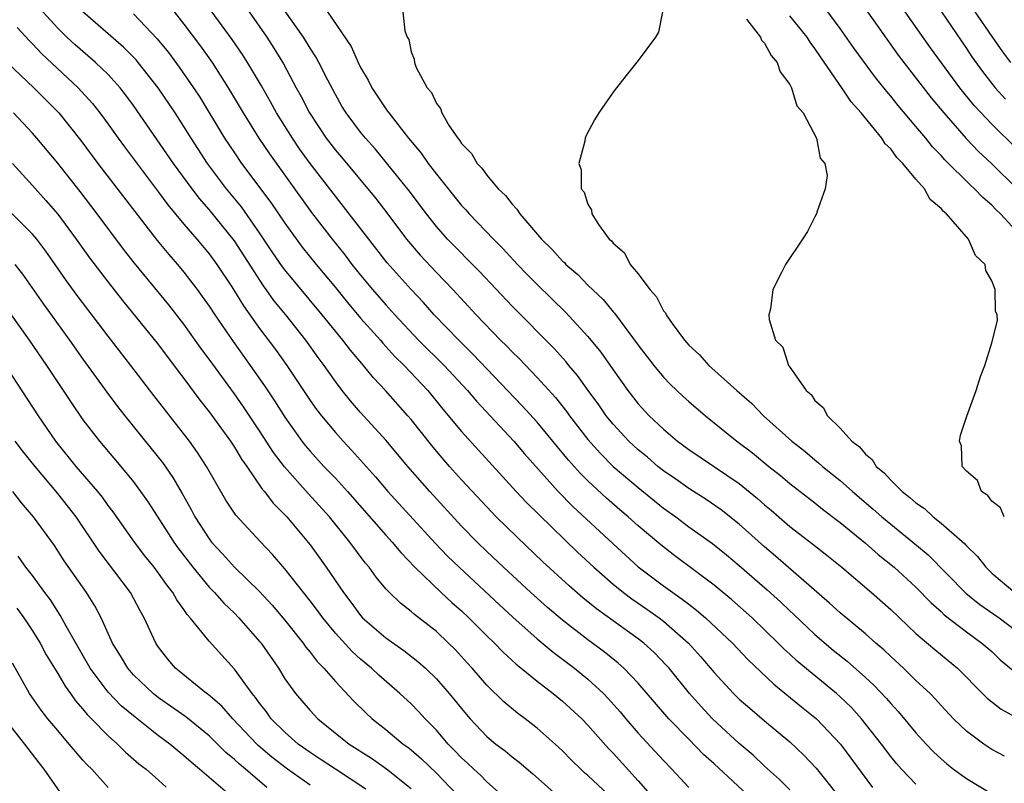
# Model space of a CAD drawing. Units: inches. Extents: x 2622000 to 2625000, y 1482000 to 1485000.
# Drawn here: x 2622250 to 2622328, y 1482350 to 1482410 of the extents above; entities that cross this region are included whole.
import ezdxf

# ---------------------------------------------------------------- set-up
doc = ezdxf.new("R2010")
doc.units = ezdxf.units.IN
doc.header["$MEASUREMENT"] = 0
doc.layers.add('LD26221482_2ft', color=166, linetype='Continuous')

msp = doc.modelspace()

# ---------------------------------------------------------------- linework, layer by layer
at = {"layer": 'LD26221482_2ft'}
for points, elevation in [([(2622321, 1482349.823), (2622319.851, 1482351), (2622319.449, 1482351.449), (2622319, 1482352.003), (2622318.261, 1482353), (2622316.692, 1482355), (2622315.888, 1482355.887), (2622315, 1482356.739), (2622314.704, 1482357), (2622311.577, 1482359.577), (2622311, 1482360.127), (2622310.539, 1482360.539), (2622310.095, 1482361), (2622308.032, 1482363), (2622306.424, 1482364.424), (2622305, 1482365.588), (2622301.904, 1482367.904), (2622300.775, 1482368.775), (2622299, 1482370.286), (2622298.209, 1482371), (2622297.55, 1482371.55), (2622296.48, 1482372.48), (2622295, 1482373.862), (2622294.424, 1482374.423), (2622293.48, 1482375.48), (2622291, 1482378.49), (2622289.805, 1482379.805), (2622285.897, 1482383.897), (2622284.77, 1482385), (2622282.836, 1482387), (2622281.973, 1482387.973), (2622281, 1482389.002), (2622279.114, 1482391.114), (2622273.005, 1482399.005), (2622272.159, 1482400.159), (2622271.598, 1482401), (2622270.347, 1482403), (2622269.868, 1482403.868), (2622269.136, 1482405.136), (2622268.044, 1482407), (2622267.643, 1482407.643), (2622266.83, 1482408.831), (2622263.78, 1482413)], 9560), ([(2622261.695, 1482411.695), (2622263, 1482410.036), (2622264.304, 1482408.303), (2622265.238, 1482407), (2622266.517, 1482405), (2622267.692, 1482403), (2622268.948, 1482401), (2622269.77, 1482399.77), (2622273.115, 1482395.115), (2622274.734, 1482393), (2622275.75, 1482391.751), (2622276.311, 1482391), (2622277, 1482390.137), (2622277.945, 1482389), (2622279, 1482387.784), (2622279.712, 1482387), (2622281.599, 1482385), (2622283.612, 1482383), (2622285.47, 1482381), (2622286.17, 1482380.17), (2622289.136, 1482377), (2622289.992, 1482375.992), (2622292.665, 1482373), (2622293.821, 1482371.821), (2622297, 1482368.849), (2622299, 1482367.038), (2622301, 1482365.543), (2622301.744, 1482365), (2622302.487, 1482364.487), (2622303, 1482364.073), (2622303.617, 1482363.617), (2622304.335, 1482363), (2622306.455, 1482361), (2622307.687, 1482359.687), (2622309.73, 1482357.73), (2622311.939, 1482355.939), (2622313.12, 1482355), (2622315.03, 1482353), (2622317.554, 1482349.554)], 9558), ([(2622328.028, 1482352.028), (2622327, 1482352.578), (2622326.371, 1482353), (2622325, 1482354.017), (2622323.976, 1482355), (2622323, 1482356.039), (2622322.551, 1482356.551), (2622322.117, 1482357), (2622321, 1482358.044), (2622320.01, 1482359), (2622319, 1482359.926), (2622318.455, 1482360.455), (2622317.817, 1482361), (2622317, 1482361.733), (2622315, 1482363.386), (2622314.159, 1482364.159), (2622309.877, 1482367.877), (2622309, 1482368.612), (2622307, 1482370.428), (2622305.558, 1482371.558), (2622304.373, 1482372.373), (2622303, 1482373.244), (2622301.979, 1482373.979), (2622301, 1482374.652), (2622300.56, 1482375), (2622299.72, 1482375.72), (2622299, 1482376.303), (2622298.244, 1482377), (2622297, 1482378.345), (2622296.467, 1482379), (2622295.868, 1482379.868), (2622295.028, 1482381), (2622294.189, 1482382.189), (2622293.499, 1482383), (2622293.281, 1482383.281), (2622292.334, 1482384.334), (2622289, 1482387.683), (2622286.426, 1482390.426), (2622283.881, 1482393), (2622283, 1482393.997), (2622282.21, 1482395), (2622280.836, 1482396.837), (2622278.147, 1482400.147), (2622277.375, 1482401), (2622277, 1482401.465), (2622275.846, 1482403), (2622275.525, 1482403.525), (2622275, 1482404.451), (2622274.402, 1482405.598), (2622273.703, 1482407), (2622273.455, 1482407.456), (2622273, 1482408.133), (2622272.469, 1482409), (2622271, 1482411.089)], 9564), ([(2622307.624, 1482349), (2622305, 1482351.437), (2622304.177, 1482352.177), (2622303, 1482353.373), (2622301.428, 1482355), (2622299, 1482357.816), (2622297.863, 1482359), (2622297.411, 1482359.411), (2622296.306, 1482360.306), (2622295, 1482361.265), (2622293, 1482362.803), (2622291.818, 1482363.818), (2622290.492, 1482365), (2622288.32, 1482367), (2622287, 1482368.243), (2622286.223, 1482369), (2622285, 1482370.262), (2622282.479, 1482373), (2622280.738, 1482375), (2622279, 1482377.071), (2622277, 1482379.262), (2622276.195, 1482380.195), (2622275.551, 1482381), (2622275, 1482381.726), (2622274.119, 1482383), (2622273.635, 1482383.635), (2622272.653, 1482385), (2622271.066, 1482387), (2622270.137, 1482388.137), (2622269.526, 1482389), (2622269.297, 1482389.297), (2622267, 1482392.868), (2622265, 1482395.355), (2622264.226, 1482396.226), (2622263.642, 1482397), (2622262.182, 1482399), (2622259, 1482403.594), (2622258.408, 1482404.407), (2622257.947, 1482405), (2622257, 1482406.036), (2622255.992, 1482407), (2622254.384, 1482408.384), (2622253.733, 1482409), (2622253, 1482409.726), (2622251.829, 1482411)], 9552), ([(2622311, 1482349.378), (2622310.19, 1482350.19), (2622309, 1482351.253), (2622308.104, 1482352.104), (2622307, 1482353.049), (2622304.888, 1482355), (2622303.97, 1482355.97), (2622303.061, 1482357), (2622301.437, 1482359), (2622301.233, 1482359.233), (2622300.247, 1482360.247), (2622299.428, 1482361), (2622299, 1482361.333), (2622295.699, 1482363.699), (2622294.594, 1482364.594), (2622293.521, 1482365.521), (2622291.446, 1482367.446), (2622289.392, 1482369.392), (2622287.752, 1482371), (2622287, 1482371.783), (2622285, 1482373.937), (2622284.046, 1482375), (2622283, 1482376.212), (2622282.641, 1482376.641), (2622281, 1482378.707), (2622280.751, 1482379), (2622278.979, 1482381), (2622278.011, 1482382.011), (2622277.223, 1482383), (2622276.197, 1482384.197), (2622275.596, 1482385), (2622275, 1482385.713), (2622273.963, 1482387), (2622271, 1482390.58), (2622270.817, 1482390.817), (2622270.002, 1482392.002), (2622269, 1482393.511), (2622267.559, 1482395.559), (2622266.384, 1482397), (2622264.88, 1482399), (2622263.568, 1482401), (2622263, 1482401.92), (2622262.295, 1482403), (2622260.952, 1482405), (2622259.374, 1482407), (2622259.205, 1482407.205), (2622258.215, 1482408.215), (2622255, 1482411.008)], 9554), ([(2622259, 1482410.863), (2622260.876, 1482408.876), (2622261.776, 1482407.776), (2622262.635, 1482406.635), (2622263.771, 1482405), (2622264.256, 1482404.256), (2622266.225, 1482401), (2622267, 1482399.837), (2622267.574, 1482399), (2622269.898, 1482395.899), (2622271, 1482394.257), (2622272.377, 1482392.377), (2622273.487, 1482391), (2622275, 1482389.179), (2622275.97, 1482387.97), (2622277, 1482386.752), (2622278.563, 1482385), (2622278.759, 1482384.758), (2622279.716, 1482383.716), (2622280.455, 1482383), (2622282.321, 1482381), (2622283.525, 1482379.526), (2622285, 1482377.77), (2622289.338, 1482373), (2622290.142, 1482372.142), (2622291.148, 1482371.148), (2622294.194, 1482368.194), (2622295.468, 1482367), (2622297, 1482365.668), (2622297.834, 1482365), (2622298.5, 1482364.5), (2622299.687, 1482363.687), (2622300.644, 1482363), (2622301, 1482362.725), (2622302.966, 1482361), (2622303.934, 1482359.934), (2622305, 1482358.671), (2622306.551, 1482357), (2622306.776, 1482356.776), (2622307, 1482356.561), (2622307.829, 1482355.829), (2622309, 1482354.837), (2622311, 1482353.179), (2622312.128, 1482352.128), (2622313.084, 1482351.084), (2622314.86, 1482348.86)], 9556), ([(2622268.17, 1482411), (2622269.577, 1482409), (2622270.132, 1482408.132), (2622270.883, 1482406.883), (2622271.899, 1482405), (2622272.301, 1482404.301), (2622272.947, 1482403), (2622274.264, 1482401), (2622275, 1482400.039), (2622275.489, 1482399.488), (2622278.21, 1482396.21), (2622279.084, 1482395.084), (2622280.647, 1482393), (2622281.728, 1482391.728), (2622283, 1482390.37), (2622284.319, 1482389), (2622286.155, 1482387), (2622288.089, 1482385), (2622288.552, 1482384.552), (2622289, 1482384.078), (2622289.55, 1482383.55), (2622291, 1482382.038), (2622292.443, 1482380.443), (2622293.33, 1482379.331), (2622293.561, 1482379), (2622295, 1482377.134), (2622296.005, 1482376.006), (2622297.016, 1482375), (2622299, 1482373.316), (2622301, 1482371.699), (2622301.966, 1482371), (2622303, 1482370.217), (2622304.88, 1482368.88), (2622305.986, 1482367.986), (2622307, 1482367.14), (2622309.214, 1482365.214), (2622310.262, 1482364.262), (2622311, 1482363.546), (2622311.289, 1482363.289), (2622313, 1482361.665), (2622314.445, 1482360.445), (2622315.555, 1482359.555), (2622317, 1482358.27), (2622317.664, 1482357.664), (2622318.639, 1482356.639), (2622319, 1482356.203), (2622319.587, 1482355.587), (2622321, 1482353.876), (2622321.796, 1482353), (2622322.387, 1482352.387), (2622323, 1482351.815), (2622323.437, 1482351.437), (2622323.982, 1482351), (2622325, 1482350.263), (2622327, 1482349.063)], 9562), ([(2622274.387, 1482411), (2622276.252, 1482408.252), (2622276.804, 1482407), (2622277, 1482406.612), (2622277.602, 1482405.602), (2622277.883, 1482405), (2622279, 1482403.317), (2622279.143, 1482403.143), (2622279.225, 1482403), (2622280.789, 1482401), (2622281.803, 1482399.803), (2622282.355, 1482399), (2622283, 1482398.16), (2622285, 1482395.677), (2622285.33, 1482395.33), (2622285.609, 1482395), (2622287.526, 1482393), (2622288.263, 1482392.263), (2622289.433, 1482391), (2622290.202, 1482390.202), (2622291, 1482389.397), (2622293.221, 1482387.221), (2622295, 1482385.294), (2622296.035, 1482384.035), (2622297, 1482382.635), (2622298.178, 1482381), (2622299, 1482379.95), (2622299.872, 1482379), (2622301, 1482377.937), (2622302.115, 1482377), (2622303, 1482376.347), (2622307, 1482373.631), (2622308.452, 1482372.452), (2622309, 1482371.953), (2622309.519, 1482371.519), (2622311, 1482370.226), (2622312.83, 1482368.83), (2622313.951, 1482367.951), (2622315.114, 1482367), (2622317.471, 1482365), (2622319, 1482363.666), (2622321, 1482361.761), (2622322.487, 1482360.488), (2622324.292, 1482359), (2622325, 1482358.298), (2622325.634, 1482357.634), (2622326.643, 1482356.643), (2622327.764, 1482355.764), (2622329.045, 1482355.046)], 9566), ([(2622280.34, 1482411), (2622280.5, 1482409.5), (2622280.693, 1482409), (2622280.81, 1482408.81), (2622281, 1482407.85), (2622281.256, 1482407.256), (2622281.265, 1482407), (2622281.41, 1482406.59), (2622282.263, 1482405), (2622282.619, 1482404.619), (2622283, 1482403.74), (2622283.342, 1482403.341), (2622283.427, 1482403), (2622284.02, 1482401.98), (2622284.696, 1482401), (2622284.841, 1482400.841), (2622285, 1482400.581), (2622285.797, 1482399.796), (2622286.228, 1482399), (2622286.614, 1482398.614), (2622287, 1482398.077), (2622287.907, 1482397), (2622288.467, 1482396.467), (2622289, 1482395.76), (2622289.388, 1482395.388), (2622289.615, 1482395), (2622291.326, 1482393), (2622292.189, 1482392.19), (2622293, 1482391.269), (2622293.148, 1482391.148), (2622293.269, 1482391), (2622294.201, 1482390.201), (2622295, 1482389.36), (2622296.207, 1482388.207), (2622297, 1482387.253), (2622297.127, 1482387.127), (2622299, 1482384.595), (2622300.219, 1482383), (2622301, 1482382.066), (2622301.522, 1482381.522), (2622302.543, 1482380.543), (2622303, 1482380.126), (2622304.315, 1482379), (2622306.806, 1482377), (2622308.059, 1482376.059), (2622309.346, 1482375), (2622310.267, 1482374.267), (2622311, 1482373.648), (2622313, 1482372.097), (2622313.607, 1482371.607), (2622315, 1482370.554), (2622317, 1482368.915), (2622318.014, 1482368.014), (2622319.273, 1482367), (2622321, 1482365.419), (2622322.195, 1482364.195), (2622323, 1482363.489), (2622323.248, 1482363.248), (2622325, 1482361.899), (2622326.232, 1482361), (2622327, 1482360.319), (2622327.678, 1482359.678), (2622329, 1482358.58)], 9568), ([(2622300.921, 1482411), (2622300.608, 1482409.392), (2622300.353, 1482409), (2622299, 1482407.149), (2622298.031, 1482405.968), (2622297.264, 1482405), (2622297, 1482404.641), (2622295.876, 1482403), (2622295.543, 1482402.457), (2622294.852, 1482401.148), (2622294.8, 1482401), (2622294.776, 1482400.776), (2622294.286, 1482399), (2622294.487, 1482398.487), (2622294.479, 1482397), (2622294.722, 1482396.722), (2622295, 1482395.771), (2622295.286, 1482395.286), (2622295.316, 1482395), (2622295.84, 1482394.16), (2622296.705, 1482393), (2622296.871, 1482392.871), (2622297, 1482392.683), (2622297.916, 1482391.916), (2622298.362, 1482391), (2622299, 1482390.25), (2622299.911, 1482389), (2622300.432, 1482388.432), (2622301, 1482387.328), (2622301.15, 1482387.15), (2622301.208, 1482387), (2622301.677, 1482386.323), (2622302.649, 1482385), (2622303, 1482384.598), (2622303.844, 1482383.844), (2622304.582, 1482383), (2622306.818, 1482381), (2622307.988, 1482379.988), (2622308.931, 1482379), (2622311.162, 1482377), (2622312.19, 1482376.19), (2622313, 1482375.509), (2622313.29, 1482375.29), (2622313.598, 1482375), (2622315, 1482373.877), (2622315.976, 1482373), (2622317.613, 1482371.613), (2622318.3, 1482371), (2622319, 1482370.413), (2622320.757, 1482369), (2622321.978, 1482367.978), (2622324.958, 1482364.958), (2622326.065, 1482364.065), (2622327.587, 1482363), (2622330.223, 1482361)], 9570), ([(2622307.573, 1482410.427), (2622308.672, 1482409), (2622308.765, 1482408.765), (2622309, 1482408.526), (2622309.537, 1482407.538), (2622310.014, 1482407), (2622310.247, 1482406.247), (2622311, 1482405.264), (2622311.142, 1482405), (2622311.573, 1482403.573), (2622312.056, 1482403), (2622313.117, 1482401), (2622313.414, 1482399.414), (2622313.774, 1482399), (2622313.962, 1482398.038), (2622313.797, 1482397), (2622313.146, 1482395.146), (2622313.111, 1482395), (2622313, 1482394.764), (2622312.395, 1482393.605), (2622312.008, 1482393), (2622310.655, 1482391), (2622310.347, 1482390.347), (2622309.656, 1482389), (2622309.483, 1482387.483), (2622309.35, 1482387), (2622309.358, 1482386.643), (2622309.867, 1482385), (2622310.442, 1482384.442), (2622310.889, 1482383), (2622310.95, 1482382.95), (2622312.314, 1482381), (2622312.689, 1482380.689), (2622313, 1482380.223), (2622313.653, 1482379.653), (2622313.979, 1482379), (2622315, 1482378.02), (2622315.92, 1482377), (2622316.535, 1482376.535), (2622317, 1482375.965), (2622317.538, 1482375.538), (2622317.855, 1482375), (2622318.484, 1482374.484), (2622319, 1482373.896), (2622319.901, 1482373), (2622320.527, 1482372.527), (2622321, 1482372.097), (2622321.667, 1482371.667), (2622322.371, 1482371), (2622323, 1482370.506), (2622324.863, 1482368.863), (2622325, 1482368.7), (2622325.868, 1482367.868), (2622326.526, 1482367), (2622327, 1482366.549), (2622328.842, 1482365)], 9572), ([(2622328.001, 1482371), (2622327.7, 1482371.7), (2622327, 1482372.251), (2622326.7, 1482372.7), (2622326.189, 1482373), (2622325.868, 1482373.868), (2622325, 1482374.623), (2622324.667, 1482375), (2622324.615, 1482376.615), (2622324.443, 1482377), (2622324.525, 1482377.475), (2622325.023, 1482378.977), (2622325.761, 1482381), (2622326.115, 1482382.115), (2622326.451, 1482383), (2622327, 1482384.795), (2622327.45, 1482386.55), (2622327.445, 1482387), (2622327.295, 1482387.295), (2622327.288, 1482389), (2622327, 1482389.7), (2622326.523, 1482390.523), (2622326.486, 1482391), (2622325.714, 1482391.714), (2622325.175, 1482393), (2622323.418, 1482395), (2622323.183, 1482395.183), (2622323, 1482395.427), (2622322.129, 1482396.129), (2622321.665, 1482397), (2622321, 1482397.746), (2622319.968, 1482399), (2622319.481, 1482399.481), (2622319, 1482400.158), (2622318.561, 1482400.561), (2622318.303, 1482401), (2622316.651, 1482403), (2622315.869, 1482403.869), (2622315.132, 1482405), (2622313.435, 1482407.435), (2622313, 1482408.098), (2622312.61, 1482408.61), (2622312.371, 1482409), (2622311, 1482410.695)], 9574), ([(2622329.55, 1482393), (2622327.693, 1482395), (2622327.34, 1482395.34), (2622327, 1482395.702), (2622326.29, 1482396.29), (2622325.642, 1482397), (2622325.301, 1482397.301), (2622323.294, 1482399.294), (2622323, 1482399.629), (2622322.319, 1482400.319), (2622321.776, 1482401), (2622321, 1482401.932), (2622319.59, 1482403.591), (2622319, 1482404.335), (2622318.689, 1482404.689), (2622317.804, 1482405.804), (2622316.114, 1482408.114), (2622315, 1482409.684), (2622314.017, 1482411)], 9576), ([(2622317.148, 1482411), (2622319.588, 1482407.587), (2622320.029, 1482407), (2622322.206, 1482404.206), (2622323.196, 1482403), (2622324.965, 1482400.965), (2622325.95, 1482399.95), (2622327, 1482398.978), (2622329, 1482397.01)], 9578), ([(2622329, 1482400.148), (2622327, 1482402.105), (2622325.602, 1482403.602), (2622324.477, 1482405), (2622322.157, 1482408.157), (2622320.132, 1482411)], 9580), ([(2622323.012, 1482411), (2622325, 1482408.097), (2622325.437, 1482407.437), (2622326.272, 1482406.272), (2622327.288, 1482405), (2622328.092, 1482404.092)], 9582), ([(2622325.665, 1482411), (2622327, 1482409.054), (2622327.849, 1482407.849), (2622328.487, 1482407)], 9584), ([(2622249.777, 1482409.776), (2622250.736, 1482408.736), (2622251, 1482408.483), (2622251.716, 1482407.716), (2622254.624, 1482405), (2622255.756, 1482403.756), (2622256.352, 1482403), (2622257, 1482402.121), (2622257.79, 1482401), (2622258.302, 1482400.302), (2622261, 1482396.716), (2622261.722, 1482395.722), (2622263, 1482394.179), (2622264.022, 1482393), (2622265, 1482391.838), (2622265.61, 1482391), (2622266.788, 1482389.212), (2622267, 1482388.888), (2622267.714, 1482387.713), (2622269, 1482385.927), (2622270.256, 1482384.256), (2622271.149, 1482383), (2622273, 1482380.215), (2622273.503, 1482379.503), (2622273.889, 1482379), (2622275, 1482377.675), (2622275.611, 1482377), (2622276.286, 1482376.286), (2622278.168, 1482374.168), (2622279.158, 1482373), (2622282.919, 1482368.919), (2622283.891, 1482367.891), (2622284.797, 1482367), (2622288.016, 1482364.016), (2622289.063, 1482363.063), (2622291, 1482361.343), (2622292.266, 1482360.266), (2622293, 1482359.73), (2622293.952, 1482359), (2622295, 1482358.137), (2622296.24, 1482357), (2622296.615, 1482356.615), (2622297.558, 1482355.558), (2622298.019, 1482355), (2622299, 1482353.866), (2622301, 1482351.684), (2622301.665, 1482351), (2622303, 1482349.545)], 9550), ([(2622249, 1482406.995), (2622251.114, 1482405), (2622253.084, 1482403), (2622254.824, 1482400.824), (2622256.19, 1482399), (2622260.891, 1482392.892), (2622261.794, 1482391.795), (2622262.494, 1482391), (2622263, 1482390.386), (2622264.058, 1482389), (2622264.46, 1482388.46), (2622265, 1482387.682), (2622265.442, 1482387), (2622266.893, 1482384.893), (2622268.255, 1482383), (2622269.387, 1482381.387), (2622270.188, 1482380.188), (2622271, 1482378.901), (2622272.354, 1482377), (2622272.634, 1482376.634), (2622273, 1482376.203), (2622274.099, 1482375), (2622275, 1482374.051), (2622275.951, 1482373), (2622279, 1482369.547), (2622279.502, 1482369), (2622280.175, 1482368.175), (2622281.304, 1482367), (2622283.381, 1482365), (2622284.219, 1482364.219), (2622285, 1482363.543), (2622285.585, 1482363), (2622287, 1482361.578), (2622287.606, 1482361), (2622288.286, 1482360.286), (2622289.317, 1482359.317), (2622289.731, 1482359), (2622291, 1482357.967), (2622292.254, 1482357), (2622293, 1482356.402), (2622294.52, 1482355), (2622295, 1482354.505), (2622296.639, 1482352.639), (2622297, 1482352.278), (2622299, 1482350.088), (2622299.929, 1482349)], 9548), ([(2622296.619, 1482349), (2622295, 1482350.507), (2622294.729, 1482350.729), (2622294.438, 1482351), (2622293.718, 1482351.718), (2622293, 1482352.465), (2622292.428, 1482353), (2622291, 1482354.264), (2622290.038, 1482355), (2622289.438, 1482355.438), (2622288.344, 1482356.344), (2622287, 1482357.66), (2622285.845, 1482359), (2622285.444, 1482359.444), (2622284.485, 1482360.485), (2622283.969, 1482361), (2622283, 1482361.911), (2622281.264, 1482363.264), (2622281, 1482363.509), (2622280.154, 1482364.154), (2622279.287, 1482365), (2622279, 1482365.306), (2622278.223, 1482366.223), (2622277.671, 1482367), (2622277.359, 1482367.359), (2622276.159, 1482369), (2622274.534, 1482371), (2622272.847, 1482372.847), (2622270.961, 1482374.961), (2622270.102, 1482376.102), (2622269, 1482377.816), (2622267.712, 1482379.712), (2622267, 1482380.733), (2622265, 1482383.484), (2622264.352, 1482384.352), (2622263, 1482386.252), (2622261.799, 1482387.798), (2622259.095, 1482391.095), (2622258.211, 1482392.211), (2622256.128, 1482395), (2622254.772, 1482396.772), (2622253, 1482399.009), (2622251.356, 1482401), (2622251, 1482401.408), (2622249.497, 1482403)], 9546), ([(2622249.417, 1482399), (2622251, 1482397.261), (2622252.067, 1482396.067), (2622253, 1482394.968), (2622254.467, 1482393), (2622255.521, 1482391.522), (2622257, 1482389.584), (2622258.144, 1482388.144), (2622261, 1482384.639), (2622262.548, 1482382.548), (2622263, 1482381.965), (2622264.257, 1482380.256), (2622265, 1482379.327), (2622266.686, 1482377), (2622267, 1482376.527), (2622267.571, 1482375.571), (2622267.977, 1482375), (2622269.201, 1482373.201), (2622269.384, 1482373), (2622270.079, 1482372.079), (2622271.15, 1482371), (2622273, 1482368.778), (2622273.752, 1482367.752), (2622274.281, 1482367), (2622275.635, 1482365), (2622276.229, 1482364.229), (2622277, 1482363.171), (2622277.158, 1482363), (2622279, 1482361.408), (2622280.415, 1482360.415), (2622281.535, 1482359.535), (2622282.13, 1482359), (2622283, 1482358.165), (2622284.021, 1482357), (2622285.356, 1482355.356), (2622285.674, 1482355), (2622287, 1482353.591), (2622287.712, 1482353), (2622288.451, 1482352.451), (2622289, 1482351.991), (2622289.567, 1482351.567), (2622290.643, 1482350.643), (2622292.756, 1482348.756)], 9544), ([(2622288.147, 1482349), (2622287, 1482350.012), (2622286.515, 1482350.515), (2622285.977, 1482351), (2622285.481, 1482351.481), (2622285, 1482351.909), (2622284.473, 1482352.473), (2622283.934, 1482353), (2622283, 1482354.093), (2622282.115, 1482355), (2622281.589, 1482355.589), (2622281, 1482356.185), (2622280.112, 1482357), (2622278.442, 1482358.442), (2622277.865, 1482359), (2622277, 1482359.72), (2622276.329, 1482360.329), (2622275, 1482361.789), (2622273.997, 1482363), (2622273.582, 1482363.582), (2622273, 1482364.352), (2622271, 1482366.872), (2622270.014, 1482368.014), (2622269.039, 1482369.039), (2622267.122, 1482371.122), (2622266.329, 1482372.329), (2622264.797, 1482375), (2622264.084, 1482376.084), (2622263.431, 1482377), (2622260.611, 1482380.61), (2622258.801, 1482383), (2622257, 1482385.315), (2622254.544, 1482388.544), (2622253.697, 1482389.697), (2622252.809, 1482391), (2622252.061, 1482392.061), (2622251.343, 1482393), (2622251, 1482393.408), (2622247.415, 1482397)], 9542), ([(2622249.598, 1482391), (2622250.219, 1482390.219), (2622251.863, 1482387.862), (2622253.945, 1482385), (2622255, 1482383.5), (2622256.881, 1482380.881), (2622257.736, 1482379.736), (2622258.31, 1482379), (2622260.419, 1482376.419), (2622261.301, 1482375.3), (2622262.12, 1482374.12), (2622262.854, 1482372.854), (2622263.572, 1482371.571), (2622263.867, 1482371), (2622265, 1482369.247), (2622265.19, 1482369), (2622266.062, 1482368.062), (2622267, 1482367.014), (2622269, 1482365.072), (2622270.001, 1482364.001), (2622271, 1482362.821), (2622272.445, 1482361), (2622272.67, 1482360.67), (2622273, 1482360.274), (2622273.547, 1482359.547), (2622274.097, 1482359), (2622275, 1482357.96), (2622276.429, 1482356.429), (2622277.439, 1482355.439), (2622277.927, 1482355), (2622279, 1482354.159), (2622280.385, 1482353), (2622280.747, 1482352.747), (2622281, 1482352.545), (2622281.825, 1482351.825), (2622283, 1482350.689), (2622284.634, 1482349)], 9540), ([(2622249.188, 1482387.188), (2622250.735, 1482385), (2622252.11, 1482383), (2622254.058, 1482380.058), (2622255, 1482378.689), (2622256.3, 1482377), (2622257.999, 1482375), (2622259, 1482373.77), (2622259.574, 1482373), (2622260.162, 1482372.162), (2622262.196, 1482369), (2622262.532, 1482368.532), (2622263.708, 1482367), (2622265, 1482365.424), (2622265.413, 1482365), (2622266.16, 1482364.16), (2622267, 1482363.368), (2622267.363, 1482363), (2622269, 1482361.135), (2622269.11, 1482361), (2622270.485, 1482359), (2622271, 1482358.177), (2622271.846, 1482357), (2622273, 1482355.653), (2622273.614, 1482355), (2622276.103, 1482353), (2622277.87, 1482351.87), (2622279.04, 1482351.04), (2622281, 1482349.476)], 9538), ([(2622277.425, 1482349.425), (2622275, 1482351.005), (2622273.809, 1482351.809), (2622273, 1482352.325), (2622272.063, 1482353), (2622271, 1482353.926), (2622269.923, 1482355), (2622269.54, 1482355.54), (2622269, 1482356.225), (2622268.68, 1482356.68), (2622268.399, 1482357), (2622267, 1482358.939), (2622265, 1482361.139), (2622263.501, 1482363), (2622263.257, 1482363.257), (2622263, 1482363.648), (2622262.428, 1482364.428), (2622262.124, 1482365), (2622261.626, 1482365.626), (2622261, 1482366.539), (2622260.651, 1482367), (2622259.908, 1482367.908), (2622259.08, 1482369), (2622257.393, 1482371.393), (2622257, 1482371.903), (2622256.545, 1482372.545), (2622256.18, 1482373), (2622254.465, 1482375), (2622252.856, 1482377), (2622251.47, 1482379), (2622249, 1482382.813)], 9536), ([(2622273, 1482349.729), (2622271.215, 1482351), (2622269.969, 1482351.969), (2622268.89, 1482352.89), (2622268.78, 1482353), (2622266.882, 1482355), (2622265.998, 1482355.999), (2622264.917, 1482356.917), (2622264.793, 1482357), (2622262.346, 1482359), (2622261.728, 1482359.728), (2622261, 1482360.679), (2622260.785, 1482361), (2622259.859, 1482363), (2622259.541, 1482363.541), (2622258.76, 1482365), (2622256.289, 1482368.29), (2622254.459, 1482371), (2622253, 1482372.847), (2622251.209, 1482375), (2622250.225, 1482376.225), (2622249.637, 1482377)], 9534), ([(2622269.562, 1482349.562), (2622267.881, 1482351), (2622267.393, 1482351.393), (2622267, 1482351.785), (2622266.333, 1482352.333), (2622265.673, 1482353), (2622265, 1482353.65), (2622263.155, 1482355.155), (2622261, 1482356.658), (2622260.563, 1482357), (2622259, 1482358.493), (2622258.554, 1482359), (2622257.986, 1482359.987), (2622257.354, 1482361), (2622256.432, 1482363), (2622255.942, 1482363.943), (2622255.285, 1482365), (2622253.526, 1482367.526), (2622252.735, 1482368.735), (2622251.086, 1482371), (2622250.122, 1482372.122), (2622249.439, 1482373)], 9532), ([(2622267, 1482348.629), (2622264.246, 1482351), (2622263.563, 1482351.563), (2622263, 1482352.077), (2622261.884, 1482353), (2622261, 1482353.658), (2622259.128, 1482355.128), (2622258.035, 1482356.035), (2622257, 1482357.1), (2622255.573, 1482359), (2622253.675, 1482362.325), (2622253.205, 1482363.205), (2622253, 1482363.497), (2622252.423, 1482364.423), (2622251.982, 1482365), (2622251, 1482366.346), (2622250.489, 1482367), (2622249.873, 1482367.873)], 9530), ([(2622249.754, 1482363.754), (2622250.316, 1482363), (2622251, 1482361.977), (2622251.599, 1482361), (2622252.077, 1482360.077), (2622253, 1482358.578), (2622253.582, 1482357.582), (2622254.01, 1482357), (2622254.415, 1482356.415), (2622255, 1482355.753), (2622255.332, 1482355.332), (2622255.678, 1482355), (2622257, 1482353.647), (2622257.73, 1482353), (2622258.366, 1482352.366), (2622259.442, 1482351.442), (2622260.002, 1482351), (2622261, 1482350.13), (2622261.591, 1482349.591)], 9528), ([(2622257, 1482349.554), (2622255.694, 1482351), (2622255.346, 1482351.345), (2622255, 1482351.732), (2622254.405, 1482352.405), (2622253.922, 1482353), (2622253, 1482354.064), (2622252.231, 1482355), (2622251.694, 1482355.694), (2622250.779, 1482357), (2622249.412, 1482359.412)], 9526), ([(2622249, 1482354.741), (2622250.378, 1482353), (2622251.505, 1482351.505), (2622251.913, 1482351), (2622253.179, 1482349.179)], 9524)]:
    msp.add_lwpolyline(points, dxfattribs=dict(at, elevation=elevation))

doc.saveas('drawing.dxf')
